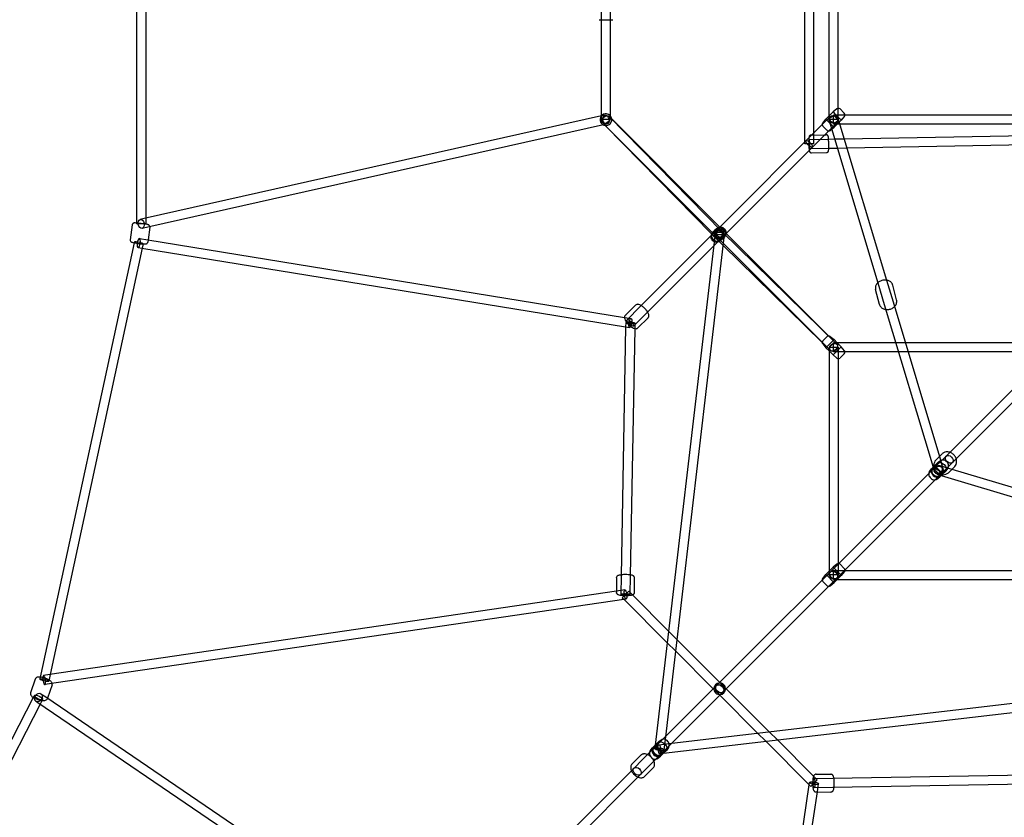
# Model space of a CAD drawing. Extents: x -300 to 237, y -283 to 291.
# Drawn here: x -108 to -31, y -63 to -1 of the extents above; entities that cross this region are included whole.
import ezdxf

# ---------------------------------------------------------------- set-up
doc = ezdxf.new("R2010")
doc.units = 0
doc.header["$LTSCALE"] = 20
doc.header["$MEASUREMENT"] = 0
doc.layers.get('0').update_dxf_attribs({"linetype": 'CONTINUOUS'})
doc.layers.add('TPMTRX01$0$2D_ROPE', color=5, linetype='CONTINUOUS')

# ---------------------------------------------------------------- blocks, each defined once
blk = doc.blocks.new('TPMTRX01')
at = {"layer": 'TPMTRX01$0$2D_ROPE'}
for p, q in [((-98.528, 16.931), (-98.528, -16.931)), ((-97.819, 16.533), (-97.819, -16.533)), ((-46.541, -10.607), (-46.541, 10.607)), ((-45.832, -9.898), (-45.832, 9.898)), ((-62.362, -1.083), (-62.362, 1.083)), ((-61.654, -1.083), (-61.654, 1.083)), ((-44.646, -8.572), (-44.646, 0)), ((-43.937, -8.1), (-43.937, -0.354)), ((-62.539, -1.083), (-61.476, -1.083)), ((-62.362, -8.576), (-62.362, -1.083)), ((-61.654, -8.576), (-61.654, -1.083)), ((-44.646, -8.572), (-44.333, -8.26)), ((-44.026, -8.012), (-44.333, -8.26)), ((-44.333, -8.26), (-44.219, -8.374)), ((-44.219, -8.374), (-43.807, -8.786)), ((-43.937, -8.858), (-43.937, -8.1)), ((-43.789, -8.024), (-43.494, -8.32)), ((-43.494, -8.32), (-43.457, -8.356)), ((-62.362, -8.575), (-97.951, -16.563)), ((-62.085, -8.513), (-62.362, -8.575)), ((-62.362, -8.858), (-62.362, -8.576)), ((-61.654, -8.858), (-62.362, -8.858)), ((-62.261, -9.106), (-62.064, -9.308)), ((-62.258, -9.109), (-62.059, -9.308)), ((-61.757, -8.608), (-61.558, -8.807)), ((-61.755, -8.61), (-52.989, -17.561)), ((-61.654, -8.858), (-61.654, -8.576)), ((-61.558, -8.807), (-53.15, -17.215)), ((-44.542, -8.608), (-45.177, -9.243)), ((-45.138, -9.124), (-44.89, -8.817)), ((-44.89, -8.817), (-44.646, -8.572)), ((-44.89, -8.817), (-44.549, -9.157)), ((-44.041, -9.109), (-44.676, -9.744)), ((-44.646, -8.858), (-44.646, -8.572)), ((-43.937, -8.858), (-44.646, -8.858)), ((-44.631, -8.96), (-44.531, -9.291)), ((-44.549, -9.157), (-44.319, -9.387)), ((-44.291, -9.213), (-44.291, -8.504)), ((-43.533, -8.504), (-44.291, -8.504)), ((-44.25, -9.457), (-43.693, -8.9)), ((-43.952, -8.756), (-43.877, -9.008)), ((-43.877, -9.008), (-40.176, -21.346)), ((-43.807, -8.786), (-43.763, -8.83)), ((-43.763, -8.83), (-43.693, -8.9)), ((-43.445, -8.592), (-43.693, -8.9)), ((-26.929, -8.504), (-43.533, -8.504)), ((-62.205, -9.266), (-97.667, -17.225)), ((-61.93, -9.204), (-62.205, -9.266)), ((-62.064, -9.308), (-53.774, -17.773)), ((-62.059, -9.308), (-53.599, -17.768)), ((-45.177, -9.243), (-53.201, -17.267)), ((-44.676, -9.744), (-52.7, -17.768)), ((-45.832, -10.753), (-45.832, -9.898)), ((-45.125, -9.361), (-44.83, -9.656)), ((-44.83, -9.656), (-44.794, -9.692)), ((-44.557, -9.705), (-44.437, -9.608)), ((-44.531, -9.291), (-40.852, -21.561)), ((-44.437, -9.608), (-44.25, -9.457)), ((-44.319, -9.387), (-44.25, -9.457)), ((-43.815, -9.213), (-44.291, -9.213)), ((-26.857, -9.213), (-43.815, -9.213)), ((-46.541, -10.753), (-46.541, -10.607)), ((-46.193, -10.399), (-44.698, -10.372)), ((-46.042, -10.061), (-44.974, -10.042)), ((-44.974, -10.042), (-44.862, -10.04)), ((-44.698, -10.372), (-44.21, -10.364)), ((-44.21, -10.364), (-43.474, -10.351)), ((-43.474, -10.351), (-25.896, -10.039)), ((-45.832, -10.753), (-46.541, -10.753)), ((-46.18, -11.108), (-44.685, -11.081)), ((-46.016, -11.439), (-44.836, -11.417)), ((-44.685, -11.081), (-43.998, -11.069)), ((-43.998, -11.069), (-43.262, -11.056)), ((-43.262, -11.056), (-25.416, -10.739)), ((-97.951, -16.563), (-98.251, -16.63)), ((-97.819, -16.533), (-97.819, -16.976)), ((-98.877, -17.045), (-99.026, -18.214)), ((-98.528, -16.931), (-98.528, -16.976)), ((-97.819, -16.976), (-98.528, -16.976)), ((-97.667, -17.225), (-98.096, -17.322)), ((-97.51, -17.219), (-97.637, -18.216)), ((-53.817, -17.883), (-53.4, -17.466)), ((-53.655, -17.582), (-53.47, -17.396)), ((-53.201, -17.267), (-53.4, -17.466)), ((-53.251, -17.264), (-53.363, -17.32)), ((-53.15, -17.215), (-52.899, -17.466)), ((-52.995, -17.556), (-44.043, -26.322)), ((-52.649, -17.717), (-52.899, -17.466)), ((-98.708, -18.382), (-98.72, -18.436)), ((-98.305, -18.107), (-97.667, -18.211)), ((-97.667, -18.211), (-60.559, -24.248)), ((-97.637, -18.216), (-97.659, -18.388)), ((-59.36, -23.425), (-53.817, -17.883)), ((-53.534, -17.955), (-58.168, -57.528)), ((-52.83, -18.038), (-57.378, -56.877)), ((-53.788, -17.801), (-53.772, -17.77)), ((-53.774, -17.773), (-53.496, -18.057)), ((-53.772, -17.77), (-53.732, -17.689)), ((-53.62, -18.688), (-52.899, -17.967)), ((-53.599, -17.768), (-53.4, -17.967)), ((-53.502, -17.675), (-53.534, -17.955)), ((-53.49, -18.063), (-52.901, -18.64)), ((-52.883, -18.484), (-53.4, -17.967)), ((-53.234, -18.355), (-53.122, -18.299)), ((-53.015, -18.222), (-52.829, -18.037)), ((-52.7, -17.768), (-52.899, -17.967)), ((-52.798, -17.758), (-52.83, -18.038)), ((-52.697, -17.818), (-52.753, -17.93)), ((-44.24, -26.125), (-52.649, -17.717)), ((-98.72, -18.436), (-106.058, -52.362)), ((-98.087, -18.861), (-105.265, -52.047)), ((-98.419, -18.807), (-98.118, -18.856)), ((-98.118, -18.856), (-60.473, -24.98)), ((-98.016, -18.532), (-98.087, -18.861)), ((-58.859, -23.927), (-53.62, -18.688)), ((-52.901, -18.64), (-45.177, -26.203)), ((-44.741, -26.626), (-52.883, -18.484)), ((-40.176, -21.346), (-39.666, -23.047)), ((-40.719, -23.238), (-41.021, -22.087)), ((-40.852, -21.561), (-40.348, -23.241)), ((-39.386, -22.887), (-39.689, -21.737)), ((-60.494, -24.087), (-59.703, -23.295)), ((-60.363, -24.429), (-59.36, -23.425)), ((-40.348, -23.241), (-36.549, -35.908)), ((-39.666, -23.047), (-36.057, -35.082)), ((-60.559, -24.248), (-60.056, -24.33)), ((-59.862, -24.93), (-58.859, -23.927)), ((-59.52, -25.061), (-58.728, -24.27)), ((-60.473, -24.978), (-60.816, -44.347)), ((-60.467, -24.674), (-60.473, -24.978)), ((-60.473, -24.98), (-60.17, -25.03)), ((-59.766, -25.116), (-60.108, -44.346)), ((-59.759, -24.686), (-59.766, -25.116)), ((-45.089, -26.036), (-45.125, -26.072)), ((-44.794, -25.741), (-45.089, -26.036)), ((-44.319, -26.046), (-44.82, -26.547)), ((-44.557, -25.728), (-44.25, -25.976)), ((-44.25, -25.976), (-44.319, -26.046)), ((-44.25, -25.976), (-44.005, -26.22)), ((-45.177, -26.203), (-44.539, -26.828)), ((-45.138, -26.309), (-44.89, -26.617)), ((-44.82, -26.547), (-44.89, -26.617)), ((-44.89, -26.617), (-44.646, -26.861)), ((-44.82, -26.547), (-44.82, -26.547)), ((-44.542, -26.825), (-44.741, -26.626)), ((-44.646, -26.575), (-43.937, -26.575)), ((-44.646, -26.575), (-44.646, -26.861)), ((-44.291, -26.929), (-44.291, -26.22)), ((-44.005, -26.22), (-44.291, -26.22)), ((-44.041, -26.324), (-44.24, -26.125)), ((-43.807, -26.647), (-44.219, -27.059)), ((-44.005, -26.22), (-43.693, -26.533)), ((-39.454, -26.22), (-44.005, -26.22)), ((-43.937, -26.575), (-43.937, -27.333)), ((-43.693, -26.533), (-43.807, -26.647)), ((-43.445, -26.841), (-43.693, -26.533)), ((-38.714, -26.22), (-39.454, -26.22)), ((-27.195, -26.22), (-38.714, -26.22)), ((-44.646, -26.861), (-44.646, -44.005)), ((-44.646, -26.861), (-44.333, -27.173)), ((-44.263, -27.103), (-44.333, -27.173)), ((-44.026, -27.421), (-44.333, -27.173)), ((-43.533, -26.929), (-44.291, -26.929)), ((-44.219, -27.059), (-44.263, -27.103)), ((-43.937, -27.333), (-43.937, -43.436)), ((-43.753, -27.373), (-43.789, -27.409)), ((-43.457, -27.077), (-43.753, -27.373)), ((-39.242, -26.929), (-43.533, -26.929)), ((-38.502, -26.929), (-39.242, -26.929)), ((-27.767, -26.929), (-38.502, -26.929)), ((-35.539, -35.038), (-28.815, -28.314)), ((-35.038, -35.539), (-28.314, -28.815)), ((-36.569, -36.068), (-35.539, -35.038)), ((-36.334, -35.36), (-35.842, -34.867)), ((-36.057, -35.082), (-35.777, -36.015)), ((-36.481, -35.84), (-36.639, -35.999)), ((-36.549, -35.908), (-36.456, -36.218)), ((-36.234, -35.594), (-36.481, -35.84)), ((-35.981, -35.403), (-36.21, -35.573)), ((-36.068, -36.569), (-35.038, -35.539)), ((-36.015, -35.777), (-35.082, -36.057)), ((-35.403, -35.981), (-35.573, -36.21)), ((-35.36, -36.334), (-34.867, -35.842)), ((-58.171, -57.67), (-36.885, -36.384)), ((-36.885, -36.384), (-36.569, -36.068)), ((-36.83, -36.252), (-36.66, -36.023)), ((-36.384, -36.885), (-36.068, -36.569)), ((-36.252, -36.83), (-36.023, -36.66)), ((-36.218, -36.456), (-35.908, -36.549)), ((-35.84, -36.481), (-35.999, -36.639)), ((-35.908, -36.549), (-9.291, -44.531)), ((-35.594, -36.234), (-35.84, -36.481)), ((-35.082, -36.057), (-9.008, -43.877)), ((-57.67, -58.171), (-36.384, -36.885)), ((-44.026, -43.445), (-44.333, -43.693)), ((-43.937, -43.436), (-43.937, -44.291)), ((-43.789, -43.457), (-43.494, -43.753)), ((-60.816, -44.347), (-60.842, -45.805)), ((-60.108, -44.346), (-60.134, -45.817)), ((-45.138, -44.557), (-44.89, -44.25)), ((-44.89, -44.25), (-44.646, -44.005)), ((-44.89, -44.25), (-44.82, -44.319)), ((-44.82, -44.319), (-44.319, -44.82)), ((-44.646, -44.005), (-44.333, -43.693)), ((-44.646, -44.005), (-44.646, -44.291)), ((-43.937, -44.291), (-44.646, -44.291)), ((-44.333, -43.693), (-43.763, -44.263)), ((-44.291, -44.646), (-44.291, -43.937)), ((-44.291, -43.937), (-43.436, -43.937)), ((-44.005, -44.646), (-43.693, -44.333)), ((-43.763, -44.263), (-43.693, -44.333)), ((-43.445, -44.026), (-43.693, -44.333)), ((-43.494, -43.753), (-43.457, -43.789)), ((-43.436, -43.937), (-27.333, -43.937)), ((-61.18, -44.501), (-61.177, -45.632)), ((-59.802, -44.498), (-59.799, -45.655)), ((-45.125, -44.794), (-44.83, -45.089)), ((-44.83, -45.089), (-44.794, -45.125)), ((-44.557, -45.138), (-44.25, -44.89)), ((-44.319, -44.82), (-44.319, -44.82)), ((-44.319, -44.82), (-44.25, -44.89)), ((-44.291, -44.646), (-44.005, -44.646)), ((-44.25, -44.89), (-44.005, -44.646)), ((-44.005, -44.646), (-26.861, -44.646)), ((-61.178, -45.555), (-105.275, -52.049)), ((-60.54, -45.461), (-61.178, -45.555)), ((-61.177, -45.632), (-61.177, -45.659)), ((-60.739, -46.062), (-60.237, -45.561)), ((-60.237, -45.561), (-59.95, -45.848)), ((-59.95, -45.848), (-57.13, -48.668)), ((-60.613, -46.188), (-105.668, -52.823)), ((-60.739, -46.062), (-60.616, -46.184)), ((-60.616, -46.184), (-57.236, -49.565)), ((-60.436, -46.162), (-60.613, -46.188)), ((-57.13, -48.668), (-56.492, -49.306)), ((-57.236, -49.565), (-56.597, -50.203)), ((-56.492, -49.306), (-53.15, -52.649)), ((-56.597, -50.203), (-53.651, -53.15)), ((-105.275, -52.049), (-105.771, -52.122)), ((-105.265, -52.047), (-105.373, -52.547)), ((-106.421, -52.398), (-106.776, -53.467)), ((-106.058, -52.362), (-106.066, -52.398)), ((-105.113, -52.832), (-105.462, -53.88)), ((-56.877, -57.378), (-18.038, -52.83)), ((-53.15, -52.649), (-52.649, -53.15)), ((-105.971, -53.534), (-105.6, -53.786)), ((-57.528, -58.168), (-17.955, -53.534)), ((-53.651, -53.15), (-53.15, -53.651)), ((-52.649, -53.15), (-49.306, -56.492)), ((-106.569, -53.826), (-120.086, -79.954)), ((-106.039, -54.344), (-119.443, -80.253)), ((-106.485, -53.664), (-106.569, -53.826)), ((-106.369, -54.12), (-106.222, -54.22)), ((-106.222, -54.22), (-75.62, -75.026)), ((-105.855, -53.989), (-106.039, -54.344)), ((-105.6, -53.786), (-75.135, -74.498)), ((-105.462, -53.88), (-105.469, -53.902)), ((-53.15, -53.651), (-50.203, -56.597)), ((-50.203, -56.597), (-49.565, -57.236)), ((-49.306, -56.492), (-48.668, -57.13)), ((-57.966, -57.326), (-58.159, -57.519)), ((-57.713, -57.135), (-57.943, -57.306)), ((-57.89, -57.497), (-56.877, -57.378)), ((-57.378, -56.877), (-57.497, -57.89)), ((-49.565, -57.236), (-46.184, -60.616)), ((-48.668, -57.13), (-45.848, -59.95)), ((-58.974, -58.473), (-58.617, -58.116)), ((-58.617, -58.116), (-58.302, -57.801)), ((-58.562, -57.984), (-58.392, -57.755)), ((-58.159, -57.519), (-58.371, -57.731)), ((-58.302, -57.801), (-58.171, -57.67)), ((-58.168, -57.528), (-58.201, -57.808)), ((-57.808, -58.201), (-57.528, -58.168)), ((-57.801, -58.302), (-57.67, -58.171)), ((-57.519, -58.159), (-57.731, -58.371)), ((-57.326, -57.966), (-57.519, -58.159)), ((-57.135, -57.713), (-57.306, -57.943)), ((-60.023, -59.522), (-58.974, -58.473)), ((-59.97, -58.995), (-59.3, -58.325)), ((-59.522, -60.023), (-58.473, -58.974)), ((-58.473, -58.974), (-58.116, -58.617)), ((-58.116, -58.617), (-57.801, -58.302)), ((-57.984, -58.562), (-57.755, -58.392)), ((-73.942, -73.441), (-60.023, -59.522)), ((-58.995, -59.97), (-58.325, -59.3)), ((-44.346, -60.108), (-25.116, -59.766)), ((-73.441, -73.942), (-59.522, -60.023)), ((-46.188, -60.613), (-46.162, -60.436)), ((-45.561, -60.237), (-46.062, -60.739)), ((-45.848, -59.95), (-45.561, -60.237)), ((-45.817, -60.134), (-44.346, -60.108)), ((-45.655, -59.799), (-44.498, -59.802)), ((-44.347, -60.816), (-24.978, -60.473)), ((-52.823, -105.668), (-46.188, -60.613)), ((-52.049, -105.275), (-45.555, -61.178)), ((-46.184, -60.616), (-46.062, -60.739)), ((-45.805, -60.842), (-44.347, -60.816)), ((-45.659, -61.177), (-45.632, -61.177)), ((-45.632, -61.177), (-44.501, -61.18)), ((-45.555, -61.178), (-45.461, -60.54))]:
    blk.add_line(p, q, dxfattribs=at)
for centre, radius, start, end in [((-62.008, -8.858), 0.453, 83.57143, 265.00834), ((-62.008, -8.858), 0.453, 4.99166, 83.57143), ((-43.914, -8.15), 0.177, 97.36405, 128.8845), ((-43.914, -8.15), 0.177, 45, 97.36405), ((-43.583, -8.481), 0.177, 352.63595, 45), ((-62.008, -8.858), 0.453, 265.00834, 4.99166), ((-45, -9.235), 0.177, 141.1155, 225), ((-43.583, -8.481), 0.177, 321.1155, 352.63595), ((-44.668, -9.567), 0.177, 225, 308.8845), ((-53.15, -17.717), 0.453, 94.99166, 232.04715), ((-53.15, -17.717), 0.453, 83.57143, 94.99166), ((-53.15, -17.717), 0.453, 355.00834, 83.57143), ((-53.15, -17.717), 0.453, 232.04715, 294.59594), ((-53.15, -17.717), 0.453, 294.59594, 355.00834), ((-44.668, -25.866), 0.177, 92.44028, 135), ((-44.668, -25.866), 0.177, 51.1155, 92.44028), ((-45, -26.198), 0.177, 135, 177.55972), ((-45, -26.198), 0.177, 177.55972, 218.8845), ((-43.914, -27.283), 0.177, 231.1155, 262.63595), ((-43.914, -27.283), 0.177, 262.63595, 315), ((-43.583, -26.952), 0.177, 315, 7.36405), ((-43.583, -26.952), 0.177, 7.36405, 38.8845), ((-43.914, -43.583), 0.177, 97.36405, 128.8845), ((-43.914, -43.583), 0.177, 87.55972, 97.36405), ((-43.914, -43.583), 0.177, 45, 87.55972), ((-43.583, -43.914), 0.177, 2.44028, 45), ((-43.583, -43.914), 0.177, 321.1155, 352.63595), ((-43.583, -43.914), 0.177, 352.63595, 2.44028), ((-45, -44.668), 0.177, 141.1155, 182.44028), ((-45, -44.668), 0.177, 182.44028, 225), ((-44.668, -45), 0.177, 225, 267.55972), ((-44.668, -45), 0.177, 267.55972, 308.8845), ((-53.15, -53.15), 0.453, 96.50005, 173.49995), ((-53.15, -53.15), 0.453, 353.49995, 96.50005), ((-53.15, -53.15), 0.453, 173.49995, 276.42857), ((-53.15, -53.15), 0.453, 276.42857, 276.50005), ((-53.15, -53.15), 0.453, 276.50005, 353.49995)]:
    blk.add_arc(centre, radius, start, end, dxfattribs=at)
for centre, major_axis, ratio in [((-62.008, -8.858), (0.253, 0.248), 0.792547), ((-62.008, -8.858), (0.251, 0.251), 0.706887), ((-62.008, -8.858), (0.078, -0.346), 0.666569), ((-44.291, -8.858), (0.339, 0.102), 0.774197), ((-44.291, -8.858), (0.251, -0.251), 0.706887), ((-46.186, -10.753), (-0.251, 0.251), 0.315649), ((-46.186, -10.753), (-0.006, 0.354), 0.040564), ((-98.174, -16.976), (0.078, -0.346), 0.666569), ((-53.335, -17.902), (-0.32, 0.32), 0.942753), ((-53.15, -17.717), (-0.32, 0.32), 0.942753), ((-53.242, -17.809), (0.253, 0.248), 0.792547), ((-53.242, -17.809), (0.248, 0.253), 0.792547), ((-53.15, -17.717), (0.352, -0.041), 0.288835), ((-53.15, -17.717), (0.251, -0.251), 0.706887), ((-60.113, -24.68), (-0.251, 0.251), 0.315649), ((-60.113, -24.68), (0.057, 0.35), 0.32473), ((-60.113, -24.68), (0.354, -0.006), 0.203877), ((-44.291, -26.575), (0.248, 0.253), 0.792547), ((-44.291, -26.575), (-0.251, -0.251), 0.706887), ((-35.289, -35.289), (0.251, -0.251), 0.702825), ((-36.319, -36.319), (-0.251, 0.251), 0.807427), ((-36.319, -36.319), (-0.251, 0.251), 0.752699), ((-36.116, -36.116), (0.339, 0.102), 0.774197), ((-36.116, -36.116), (0.102, 0.339), 0.774197), ((-35.914, -35.914), (0.32, -0.32), 0.686524), ((-44.291, -44.291), (0.251, -0.251), 0.885998), ((-44.291, -44.291), (-0.251, 0.251), 0.73437), ((-60.488, -45.811), (0.354, -0.006), 0.203877), ((-60.488, -45.811), (0.052, -0.351), 0.280448), ((-53.15, -53.15), (0.251, -0.251), 0.885998), ((-53.15, -53.15), (0.251, -0.251), 0.745235), ((-106.17, -53.827), (0.315, -0.163), 0.347624), ((-106.17, -53.827), (0.199, 0.293), 0.765248), ((-57.646, -57.646), (0.32, -0.32), 0.686524), ((-58.051, -58.051), (-0.251, 0.251), 0.752699), ((-58.051, -58.051), (-0.251, 0.251), 0.59675), ((-57.849, -57.849), (0.352, -0.041), 0.288835), ((-57.849, -57.849), (-0.041, 0.352), 0.288835), ((-59.572, -59.572), (-0.251, 0.251), 0.73437), ((-45.811, -60.488), (-0.351, 0.052), 0.280448), ((-45.811, -60.488), (-0.006, 0.354), 0.203877)]:
    blk.add_ellipse(centre, major_axis=major_axis, ratio=ratio, dxfattribs=at)
for centre, major_axis, ratio, start_param, end_param in [((-53.15, -17.717), (0.251, 0.251), 0.706887, 0, 3.141593), ((-53.15, -17.717), (-0.251, -0.251), 0.706887, 0, 3.141593), ((-98.362, -18.457), (0.346, -0.075), 0.126958, 0, 4.363042), ((-98.362, -18.457), (0.057, 0.35), 0.32473, 1.674818, 6.283185), ((-98.362, -18.457), (0.057, 0.35), 0.32473, 0, 1.671867), ((-98.362, -18.457), (0.346, -0.075), 0.126958, 4.363042, 4.389644), ((-98.362, -18.457), (0.057, 0.35), 0.32473, 1.671867, 1.674818), ((-98.362, -18.457), (0.346, -0.075), 0.126958, 4.389644, 6.283185), ((-36.319, -36.319), (0.32, -0.32), 0.686524, 2.546478, 3.242929), ((-36.319, -36.319), (0.32, -0.32), 0.686524, 0.595114, 2.546478), ((-36.319, -36.319), (0.32, -0.32), 0.686524, 3.242929, 5.609987), ((-36.319, -36.319), (0.32, -0.32), 0.686524, 5.609987, 6.181849), ((-36.319, -36.319), (0.32, -0.32), 0.686524, 6.181849, 6.8783), ((-105.72, -52.473), (0.052, -0.351), 0.280448, 0, 4.738297), ((-105.72, -52.473), (0.346, -0.075), 0.126958, 0, 3.666689), ((-105.72, -52.473), (0.346, -0.075), 0.126958, 3.666689, 4.456248), ((-105.72, -52.473), (0.346, -0.075), 0.126958, 4.456248, 6.283185), ((-105.72, -52.473), (0.052, -0.351), 0.280448, 4.738297, 4.906866), ((-105.72, -52.473), (0.052, -0.351), 0.280448, 4.906866, 6.283185), ((-58.051, -58.051), (0.32, -0.32), 0.686524, 3.242929, 5.609987), ((-58.051, -58.051), (0.32, -0.32), 0.686524, 2.469642, 3.242929), ((-58.051, -58.051), (0.32, -0.32), 0.686524, 0.671951, 2.469642), ((-58.051, -58.051), (0.32, -0.32), 0.686524, 6.181849, 6.955136), ((-58.051, -58.051), (0.32, -0.32), 0.686524, 5.609987, 6.181849)]:
    blk.add_ellipse(centre, major_axis=major_axis, ratio=ratio, start_param=start_param, end_param=end_param, dxfattribs=at)
for points, knots in [([(-46.042, -10.061), (-46.052, -10.062), (-46.062, -10.063), (-46.092, -10.069), (-46.111, -10.078), (-46.146, -10.101), (-46.16, -10.116), (-46.177, -10.141), (-46.183, -10.152), (-46.192, -10.175), (-46.195, -10.185), (-46.198, -10.201), (-46.199, -10.208), (-46.202, -10.232), (-46.204, -10.251), (-46.208, -10.32), (-46.209, -10.363), (-46.21, -10.458), (-46.21, -10.522), (-46.21, -10.653), (-46.209, -10.716), (-46.206, -10.843), (-46.204, -10.906), (-46.202, -10.964), (-46.2, -11.03), (-46.197, -11.089), (-46.191, -11.194), (-46.188, -11.229), (-46.185, -11.253)], [97.148893, 97.148893, 97.148893, 97.148893, 98.409328, 98.409328, 101.008319, 101.008319, 103.668556, 103.668556, 105.590957, 105.590957, 107.735946, 107.735946, 109.497915, 109.497915, 112.528661, 112.528661, 116.491208, 116.491208, 122.149526, 122.149526, 127.01641, 127.01641, 131.858103, 131.858103, 131.858103, 137.276012, 137.276012, 142.939174, 142.939174, 142.939174, 142.939174]), ([(-44.682, -10.372), (-44.683, -10.356), (-44.684, -10.341), (-44.689, -10.263), (-44.692, -10.228), (-44.697, -10.194), (-44.698, -10.184), (-44.7, -10.175), (-44.701, -10.174), (-44.701, -10.173), (-44.702, -10.166), (-44.704, -10.158), (-44.71, -10.143), (-44.712, -10.136), (-44.722, -10.116), (-44.729, -10.107), (-44.747, -10.085), (-44.76, -10.073), (-44.793, -10.052), (-44.812, -10.045), (-44.842, -10.04), (-44.852, -10.039), (-44.862, -10.04)], [50.180255, 50.180255, 50.180255, 50.180255, 50.915931, 50.915931, 54.080731, 54.080731, 55.655026, 55.655026, 55.772334, 55.772334, 55.772334, 57.080402, 57.080402, 57.939267, 57.939267, 58.784756, 58.784756, 59.899221, 59.899221, 61.124377, 61.124377, 61.719676, 61.719676, 61.719676, 61.719676]), ([(-44.669, -11.081), (-44.668, -11.031), (-44.668, -10.974), (-44.668, -10.845), (-44.669, -10.774), (-44.672, -10.632), (-44.674, -10.563), (-44.678, -10.453), (-44.68, -10.41), (-44.682, -10.372)], [41.47737, 41.47737, 41.47737, 41.47737, 43.639595, 43.639595, 46.027881, 46.027881, 48.442492, 48.442492, 50.180255, 50.180255, 50.180255, 50.180255]), ([(-46.185, -11.253), (-46.185, -11.258), (-46.184, -11.262), (-46.182, -11.279), (-46.18, -11.29), (-46.177, -11.308), (-46.175, -11.315), (-46.171, -11.33), (-46.168, -11.338), (-46.159, -11.356), (-46.154, -11.366), (-46.138, -11.387), (-46.127, -11.398), (-46.096, -11.421), (-46.078, -11.429), (-46.045, -11.438), (-46.03, -11.439), (-46.016, -11.439)], [142.939174, 142.939174, 142.939174, 142.939174, 144.004443, 144.004443, 147.795718, 147.795718, 150.474581, 150.474581, 152.88324, 152.88324, 155.153079, 155.153079, 158.022775, 158.022775, 161.273856, 161.273856, 163.521239, 163.521239, 163.521239, 163.521239]), ([(-44.836, -11.417), (-44.831, -11.417), (-44.826, -11.417), (-44.8, -11.414), (-44.78, -11.407), (-44.743, -11.386), (-44.727, -11.373), (-44.707, -11.347), (-44.699, -11.335), (-44.689, -11.312), (-44.686, -11.304), (-44.682, -11.288), (-44.681, -11.281), (-44.678, -11.264), (-44.677, -11.254), (-44.673, -11.217), (-44.671, -11.175), (-44.669, -11.093), (-44.669, -11.087), (-44.669, -11.081)], [30.076442, 30.076442, 30.076442, 30.076442, 30.369583, 30.369583, 31.583472, 31.583472, 32.891202, 32.891202, 33.944893, 33.944893, 34.953364, 34.953364, 36.195581, 36.195581, 37.832396, 37.832396, 41.205941, 41.205941, 41.47737, 41.47737, 41.47737, 41.47737]), ([(-98.528, -16.906), (-98.539, -16.906), (-98.549, -16.905), (-98.624, -16.9), (-98.663, -16.899), (-98.704, -16.901), (-98.715, -16.902), (-98.737, -16.904), (-98.748, -16.906), (-98.767, -16.912), (-98.774, -16.915), (-98.794, -16.923), (-98.806, -16.93), (-98.831, -16.951), (-98.844, -16.964), (-98.865, -16.999), (-98.873, -17.019), (-98.876, -17.042), (-98.877, -17.043), (-98.877, -17.045)], [32.597585, 32.597585, 32.597585, 32.597585, 33.190021, 33.190021, 36.959606, 36.959606, 38.707381, 38.707381, 40.404839, 40.404839, 41.295363, 41.295363, 42.716181, 42.716181, 44.403702, 44.403702, 46.166524, 46.166524, 46.309123, 46.309123, 46.309123, 46.309123]), ([(-97.509, -17.19), (-97.509, -17.181), (-97.511, -17.172), (-97.518, -17.141), (-97.527, -17.121), (-97.549, -17.091), (-97.561, -17.079), (-97.579, -17.065), (-97.585, -17.061), (-97.602, -17.051), (-97.612, -17.047), (-97.632, -17.039), (-97.643, -17.035), (-97.682, -17.024), (-97.719, -17.015), (-97.833, -16.993), (-97.895, -16.983), (-98.03, -16.962), (-98.101, -16.952), (-98.244, -16.934), (-98.314, -16.926), (-98.434, -16.914), (-98.483, -16.91), (-98.528, -16.906)], [8.655965, 8.655965, 8.655965, 8.655965, 9.434504, 9.434504, 11.340909, 11.340909, 13.050654, 13.050654, 13.917381, 13.917381, 15.578104, 15.578104, 17.360368, 17.360368, 20.986127, 20.986127, 24.132577, 24.132577, 27.157614, 27.157614, 30.157281, 30.157281, 32.597585, 32.597585, 32.597585, 32.597585]), ([(-53.251, -17.264), (-53.242, -17.26), (-53.232, -17.255), (-53.174, -17.232), (-53.123, -17.223), (-53.018, -17.224), (-52.965, -17.235), (-52.866, -17.276), (-52.821, -17.307), (-52.743, -17.383), (-52.712, -17.428), (-52.669, -17.527), (-52.658, -17.58), (-52.655, -17.686), (-52.664, -17.738), (-52.688, -17.797), (-52.692, -17.807), (-52.697, -17.818)], [7.151458, 7.151458, 7.151458, 7.151458, 7.956553, 7.956553, 11.967448, 11.967448, 16.041907, 16.041907, 20.165562, 20.165562, 24.300907, 24.300907, 28.406492, 28.406492, 32.451749, 32.451749, 33.338288, 33.338288, 33.338288, 33.338288]), ([(-99.026, -18.214), (-99.028, -18.235), (-99.027, -18.255), (-99.016, -18.297), (-99.006, -18.316), (-98.984, -18.345), (-98.972, -18.356), (-98.953, -18.37), (-98.946, -18.374), (-98.93, -18.383), (-98.921, -18.387), (-98.912, -18.391), (-98.901, -18.395), (-98.889, -18.399), (-98.847, -18.411), (-98.803, -18.421), (-98.675, -18.445), (-98.611, -18.455), (-98.473, -18.475), (-98.402, -18.485), (-98.259, -18.503), (-98.19, -18.51), (-98.116, -18.518), (-98.105, -18.519), (-98.095, -18.519)], [61.691131, 61.691131, 61.691131, 61.691131, 63.385509, 63.385509, 65.302063, 65.302063, 66.982479, 66.982479, 67.948574, 67.948574, 69.517322, 69.517322, 69.517322, 71.37871, 71.37871, 75.180661, 75.180661, 78.103517, 78.103517, 80.970049, 80.970049, 83.864184, 83.864184, 84.336933, 84.336933, 84.336933, 84.336933]), ([(-98.095, -18.519), (-98.046, -18.524), (-97.997, -18.528), (-97.929, -18.532), (-97.908, -18.532), (-97.86, -18.533), (-97.841, -18.533), (-97.814, -18.531), (-97.805, -18.53), (-97.789, -18.527), (-97.781, -18.525), (-97.767, -18.52), (-97.76, -18.518), (-97.741, -18.509), (-97.729, -18.502), (-97.703, -18.482), (-97.691, -18.468), (-97.669, -18.433), (-97.662, -18.413), (-97.659, -18.391), (-97.659, -18.389), (-97.659, -18.388)], [84.336933, 84.336933, 84.336933, 84.336933, 86.567496, 86.567496, 87.792511, 87.792511, 89.532674, 89.532674, 90.772959, 90.772959, 91.622965, 91.622965, 92.322999, 92.322999, 93.511708, 93.511708, 94.945472, 94.945472, 96.461012, 96.461012, 96.552851, 96.552851, 96.552851, 96.552851]), ([(-53.581, -18.358), (-53.623, -18.339), (-53.662, -18.313), (-53.735, -18.244), (-53.767, -18.2), (-53.813, -18.102), (-53.826, -18.05), (-53.829, -17.966), (-53.828, -17.937), (-53.817, -17.878), (-53.809, -17.85), (-53.798, -17.823), (-53.795, -17.816), (-53.791, -17.808), (-53.788, -17.801)], [49.100715, 49.100715, 49.100715, 49.100715, 52.610619, 52.610619, 56.7468, 56.7468, 60.855796, 60.855796, 63.142339, 63.142339, 65.418738, 65.418738, 65.418738, 66.043679, 66.043679, 66.043679, 66.043679]), ([(-53.234, -18.355), (-53.24, -18.358), (-53.247, -18.361), (-53.301, -18.384), (-53.352, -18.395), (-53.457, -18.396), (-53.51, -18.387), (-53.567, -18.364), (-53.574, -18.361), (-53.581, -18.358)], [39.865241, 39.865241, 39.865241, 39.865241, 40.410679, 40.410679, 44.418163, 44.418163, 48.488839, 48.488839, 49.100715, 49.100715, 49.100715, 49.100715]), ([(-39.689, -21.737), (-39.695, -21.713), (-39.703, -21.69), (-39.713, -21.668), (-39.742, -21.601), (-39.786, -21.542), (-39.902, -21.44), (-39.975, -21.4), (-40.138, -21.347), (-40.229, -21.335), (-40.412, -21.343), (-40.503, -21.362), (-40.673, -21.428), (-40.751, -21.473), (-40.882, -21.585), (-40.936, -21.65), (-41.01, -21.79), (-41.031, -21.863), (-41.039, -21.988), (-41.034, -22.039), (-41.021, -22.087)], [105.593252, 105.593252, 105.593252, 105.593252, 107.7386, 107.7386, 107.7386, 114.044304, 114.044304, 120.844486, 120.844486, 127.92446, 127.92446, 134.936502, 134.936502, 141.840901, 141.840901, 148.598115, 148.598115, 155.043615, 155.043615, 159.469768, 159.469768, 159.469768, 159.469768]), ([(-39.556, -23.414), (-39.518, -23.376), (-39.484, -23.335), (-39.432, -23.253), (-39.412, -23.212), (-39.385, -23.13), (-39.376, -23.089), (-39.373, -23.048), (-39.368, -22.993), (-39.373, -22.939), (-39.386, -22.887)], [96.08995, 96.08995, 96.08995, 96.08995, 100.39877, 100.39877, 104.161271, 104.161271, 107.761424, 107.761424, 107.761424, 112.477003, 112.477003, 112.477003, 112.477003]), ([(-59.262, -23.328), (-59.266, -23.325), (-59.271, -23.322), (-59.337, -23.283), (-59.391, -23.259), (-59.47, -23.236), (-59.514, -23.228), (-59.577, -23.233), (-59.594, -23.236), (-59.647, -23.251), (-59.678, -23.27), (-59.703, -23.295)], [118.918267, 118.918267, 118.918267, 118.918267, 119.376223, 119.376223, 125.93698, 125.93698, 130.713633, 130.713633, 132.36755, 132.36755, 136.104475, 136.104475, 136.104475, 136.104475]), ([(-58.761, -23.829), (-58.782, -23.794), (-58.807, -23.759), (-58.834, -23.723), (-58.883, -23.659), (-58.938, -23.597), (-59.057, -23.48), (-59.119, -23.428), (-59.208, -23.363), (-59.235, -23.344), (-59.262, -23.328)], [99.677996, 99.677996, 99.677996, 99.677996, 103.315924, 103.315924, 103.315924, 109.77224, 109.77224, 116.079211, 116.079211, 118.918267, 118.918267, 118.918267, 118.918267]), ([(-40.719, -23.238), (-40.716, -23.249), (-40.713, -23.26), (-40.686, -23.339), (-40.647, -23.401), (-40.542, -23.509), (-40.474, -23.553), (-40.345, -23.606), (-40.289, -23.62), (-40.232, -23.629)], [58.601764, 58.601764, 58.601764, 58.601764, 59.628979, 59.628979, 65.870674, 65.870674, 72.579431, 72.579431, 77.183494, 77.183494, 77.183494, 77.183494]), ([(-40.232, -23.629), (-40.201, -23.633), (-40.169, -23.636), (-40.047, -23.638), (-39.954, -23.624), (-39.78, -23.568), (-39.699, -23.527), (-39.602, -23.456), (-39.578, -23.435), (-39.556, -23.414)], [77.183494, 77.183494, 77.183494, 77.183494, 79.644188, 79.644188, 86.678643, 86.678643, 93.603033, 93.603033, 96.08995, 96.08995, 96.08995, 96.08995]), ([(-60.494, -24.087), (-60.496, -24.088), (-60.497, -24.09), (-60.522, -24.116), (-60.54, -24.147), (-60.556, -24.203), (-60.558, -24.223), (-60.56, -24.287), (-60.552, -24.329), (-60.522, -24.419), (-60.493, -24.481), (-60.405, -24.616), (-60.354, -24.681), (-60.261, -24.783), (-60.224, -24.82), (-60.146, -24.892), (-60.107, -24.925), (-60.067, -24.956), (-60.027, -24.986), (-59.987, -25.013), (-59.886, -25.074), (-59.832, -25.097), (-59.752, -25.12), (-59.71, -25.129), (-59.639, -25.124), (-59.614, -25.118), (-59.562, -25.096), (-59.539, -25.081), (-59.52, -25.061)], [71.544971, 71.544971, 71.544971, 71.544971, 71.762555, 71.762555, 76.105601, 76.105601, 78.580378, 78.580378, 83.923056, 83.923056, 91.141698, 91.141698, 97.679677, 97.679677, 101.712984, 101.712984, 105.761837, 105.761837, 105.761837, 109.836018, 109.836018, 116.365619, 116.365619, 121.176011, 121.176011, 123.94218, 123.94218, 126.831751, 126.831751, 126.831751, 126.831751]), ([(-58.728, -24.27), (-58.72, -24.261), (-58.712, -24.252), (-58.686, -24.215), (-58.671, -24.181), (-58.664, -24.122), (-58.663, -24.105), (-58.667, -24.046), (-58.677, -24.005), (-58.705, -23.932), (-58.721, -23.898), (-58.747, -23.852), (-58.754, -23.841), (-58.761, -23.829)], [82.828362, 82.828362, 82.828362, 82.828362, 84.377982, 84.377982, 88.600236, 88.600236, 90.449806, 90.449806, 94.862961, 94.862961, 98.445691, 98.445691, 99.677996, 99.677996, 99.677996, 99.677996]), ([(-35.249, -34.748), (-35.298, -34.732), (-35.348, -34.721), (-35.479, -34.709), (-35.56, -34.717), (-35.707, -34.765), (-35.772, -34.803), (-35.832, -34.858), (-35.837, -34.862), (-35.842, -34.867)], [125.09538, 125.09538, 125.09538, 125.09538, 129.151226, 129.151226, 135.774131, 135.774131, 142.131034, 142.131034, 142.722639, 142.722639, 142.722639, 142.722639]), ([(-34.748, -35.249), (-34.756, -35.223), (-34.766, -35.198), (-34.778, -35.172), (-34.815, -35.09), (-34.868, -35.014), (-34.996, -34.882), (-35.07, -34.828), (-35.182, -34.772), (-35.215, -34.759), (-35.249, -34.748)], [106.179599, 106.179599, 106.179599, 106.179599, 108.323413, 108.323413, 108.323413, 115.357351, 115.357351, 122.311672, 122.311672, 125.09538, 125.09538, 125.09538, 125.09538]), ([(-36.334, -35.36), (-36.383, -35.409), (-36.422, -35.467), (-36.477, -35.605), (-36.49, -35.685), (-36.485, -35.852), (-36.464, -35.938), (-36.392, -36.103), (-36.341, -36.18), (-36.242, -36.284), (-36.203, -36.318), (-36.119, -36.378), (-36.075, -36.403), (-36.029, -36.424), (-35.949, -36.46), (-35.865, -36.482), (-35.7, -36.491), (-35.621, -36.48), (-35.476, -36.427), (-35.413, -36.387), (-35.36, -36.335), (-35.36, -36.335), (-35.36, -36.334)], [73.966199, 73.966199, 73.966199, 73.966199, 79.873072, 79.873072, 86.50978, 86.50978, 93.482382, 93.482382, 100.519591, 100.519591, 104.449117, 104.449117, 108.362796, 108.362796, 108.362796, 115.188403, 115.188403, 121.786579, 121.786579, 128.127467, 128.127467, 128.141383, 128.141383, 128.141383, 128.141383]), ([(-35.403, -35.981), (-35.39, -35.963), (-35.378, -35.943), (-35.352, -35.882), (-35.344, -35.839), (-35.343, -35.745), (-35.354, -35.695), (-35.393, -35.597), (-35.423, -35.549), (-35.497, -35.465), (-35.54, -35.43), (-35.634, -35.375), (-35.685, -35.356), (-35.785, -35.34), (-35.834, -35.342), (-35.917, -35.364), (-35.951, -35.381), (-35.981, -35.403)], [4.96596, 4.96596, 4.96596, 4.96596, 6.846378, 6.846378, 10.424953, 10.424953, 14.450401, 14.450401, 18.730594, 18.730594, 22.951411, 22.951411, 27.167528, 27.167528, 31.090258, 31.090258, 34.188439, 34.188439, 34.188439, 34.188439]), ([(-34.867, -35.842), (-34.823, -35.798), (-34.788, -35.746), (-34.73, -35.618), (-34.714, -35.539), (-34.714, -35.411), (-34.719, -35.364), (-34.734, -35.294), (-34.741, -35.271), (-34.748, -35.249)], [88.563893, 88.563893, 88.563893, 88.563893, 93.874874, 93.874874, 100.470348, 100.470348, 104.334768, 104.334768, 106.179599, 106.179599, 106.179599, 106.179599]), ([(-36.83, -36.252), (-36.84, -36.266), (-36.849, -36.281), (-36.876, -36.335), (-36.887, -36.378), (-36.892, -36.469), (-36.884, -36.519), (-36.85, -36.618), (-36.822, -36.666), (-36.752, -36.753), (-36.71, -36.79), (-36.617, -36.85), (-36.567, -36.871), (-36.485, -36.888), (-36.454, -36.891), (-36.394, -36.888), (-36.364, -36.883), (-36.336, -36.873), (-36.306, -36.863), (-36.278, -36.849), (-36.252, -36.83)], [36.528922, 36.528922, 36.528922, 36.528922, 37.976302, 37.976302, 41.511304, 41.511304, 45.477718, 45.477718, 49.752467, 49.752467, 53.980592, 53.980592, 58.199192, 58.199192, 60.70209, 60.70209, 63.118763, 63.118763, 63.118763, 65.745747, 65.745747, 65.745747, 65.745747]), ([(-61.18, -44.501), (-61.18, -44.487), (-61.179, -44.473), (-61.169, -44.433), (-61.157, -44.408), (-61.129, -44.373), (-61.118, -44.362), (-61.087, -44.338), (-61.067, -44.326), (-61.021, -44.304), (-60.989, -44.293), (-60.909, -44.272), (-60.864, -44.264), (-60.815, -44.257)], [90.939382, 90.939382, 90.939382, 90.939382, 92.659156, 92.659156, 96.053768, 96.053768, 97.965464, 97.965464, 101.226345, 101.226345, 105.574286, 105.574286, 110.026215, 110.026215, 110.026215, 110.026215]), ([(-60.815, -44.257), (-60.808, -44.256), (-60.801, -44.255), (-60.736, -44.247), (-60.674, -44.241), (-60.608, -44.239), (-60.532, -44.235), (-60.453, -44.235), (-60.3, -44.241), (-60.227, -44.247), (-60.142, -44.259), (-60.124, -44.262), (-60.106, -44.265)], [110.026215, 110.026215, 110.026215, 110.026215, 110.629333, 110.629333, 115.724827, 115.724827, 115.724827, 121.677351, 121.677351, 127.628532, 127.628532, 129.364387, 129.364387, 129.364387, 129.364387]), ([(-60.106, -44.265), (-60.091, -44.268), (-60.077, -44.271), (-60.014, -44.284), (-59.977, -44.296), (-59.93, -44.316), (-59.908, -44.327), (-59.874, -44.352), (-59.862, -44.362), (-59.831, -44.397), (-59.817, -44.422), (-59.805, -44.464), (-59.802, -44.481), (-59.802, -44.498)], [129.364387, 129.364387, 129.364387, 129.364387, 130.816568, 130.816568, 135.918072, 135.918072, 139.036646, 139.036646, 140.926901, 140.926901, 144.020592, 144.020592, 145.986869, 145.986869, 145.986869, 145.986869]), ([(-61.078, -45.824), (-61.092, -45.816), (-61.106, -45.805), (-61.137, -45.775), (-61.15, -45.756), (-61.171, -45.714), (-61.177, -45.687), (-61.177, -45.659), (-61.177, -45.659), (-61.177, -45.659)], [117.26543, 117.26543, 117.26543, 117.26543, 119.157075, 119.157075, 121.693201, 121.693201, 124.834635, 124.834635, 124.888346, 124.888346, 124.888346, 124.888346]), ([(-59.799, -45.655), (-59.799, -45.668), (-59.801, -45.681), (-59.809, -45.72), (-59.821, -45.746), (-59.848, -45.781), (-59.859, -45.791), (-59.893, -45.82), (-59.917, -45.833), (-59.938, -45.843), (-59.966, -45.855), (-60, -45.867), (-60.073, -45.884), (-60.105, -45.89), (-60.206, -45.906), (-60.282, -45.914), (-60.438, -45.921), (-60.517, -45.922), (-60.671, -45.916), (-60.743, -45.91), (-60.845, -45.897), (-60.878, -45.891), (-60.96, -45.874), (-60.999, -45.862), (-61.045, -45.842), (-61.061, -45.835), (-61.077, -45.825), (-61.077, -45.825), (-61.078, -45.824)], [81.778589, 81.778589, 81.778589, 81.778589, 82.884625, 82.884625, 85.255485, 85.255485, 86.573913, 86.573913, 89.327841, 89.327841, 89.327841, 92.929083, 92.929083, 95.324013, 95.324013, 100.044127, 100.044127, 104.508314, 104.508314, 108.930981, 108.930981, 111.273513, 111.273513, 115.123657, 115.123657, 117.201111, 117.201111, 117.26543, 117.26543, 117.26543, 117.26543]), ([(-106.031, -52.235), (-106.033, -52.235), (-106.035, -52.235), (-106.106, -52.229), (-106.162, -52.232), (-106.24, -52.245), (-106.277, -52.254), (-106.327, -52.281), (-106.342, -52.291), (-106.367, -52.312), (-106.379, -52.324), (-106.389, -52.337), (-106.403, -52.355), (-106.414, -52.376), (-106.421, -52.398)], [79.584843, 79.584843, 79.584843, 79.584843, 79.755721, 79.755721, 85.687704, 85.687704, 89.962785, 89.962785, 91.777434, 91.777434, 93.35867, 93.35867, 93.35867, 95.597693, 95.597693, 95.597693, 95.597693]), ([(-105.104, -52.74), (-105.106, -52.727), (-105.109, -52.713), (-105.119, -52.68), (-105.127, -52.663), (-105.156, -52.613), (-105.182, -52.583), (-105.24, -52.53), (-105.272, -52.505), (-105.342, -52.46), (-105.378, -52.439), (-105.486, -52.383), (-105.562, -52.351), (-105.718, -52.296), (-105.796, -52.274), (-105.928, -52.247), (-105.98, -52.239), (-106.031, -52.235)], [47.318312, 47.318312, 47.318312, 47.318312, 48.8864, 48.8864, 50.985228, 50.985228, 55.284547, 55.284547, 59.326375, 59.326375, 62.960445, 62.960445, 69.259847, 69.259847, 75.265482, 75.265482, 79.584843, 79.584843, 79.584843, 79.584843]), ([(-105.113, -52.832), (-105.11, -52.823), (-105.108, -52.813), (-105.102, -52.783), (-105.102, -52.762), (-105.104, -52.74)], [43.434641, 43.434641, 43.434641, 43.434641, 44.753614, 44.753614, 47.318312, 47.318312, 47.318312, 47.318312]), ([(-106.776, -53.467), (-106.785, -53.493), (-106.789, -53.521), (-106.785, -53.568), (-106.781, -53.586), (-106.77, -53.62), (-106.763, -53.635), (-106.744, -53.668), (-106.732, -53.685), (-106.719, -53.7), (-106.693, -53.731), (-106.659, -53.763), (-106.58, -53.82), (-106.543, -53.843), (-106.435, -53.902), (-106.36, -53.936), (-106.259, -53.973), (-106.237, -53.98), (-106.216, -53.987)], [78.062232, 78.062232, 78.062232, 78.062232, 80.937989, 80.937989, 82.813378, 82.813378, 84.62824, 84.62824, 86.820951, 86.820951, 86.820951, 91.198652, 91.198652, 94.428841, 94.428841, 99.617465, 99.617465, 100.98431, 100.98431, 100.98431, 100.98431]), ([(-106.216, -53.987), (-106.16, -54.005), (-106.104, -54.021), (-105.974, -54.051), (-105.902, -54.062), (-105.771, -54.07), (-105.718, -54.067), (-105.644, -54.053), (-105.6, -54.042), (-105.527, -53.995), (-105.504, -53.969), (-105.48, -53.93), (-105.474, -53.916), (-105.469, -53.902)], [100.98431, 100.98431, 100.98431, 100.98431, 104.535947, 104.535947, 109.290922, 109.290922, 113.893937, 113.893937, 117.231896, 117.231896, 119.915814, 119.915814, 121.25975, 121.25975, 121.25975, 121.25975]), ([(-57.135, -57.713), (-57.122, -57.695), (-57.11, -57.675), (-57.084, -57.614), (-57.076, -57.571), (-57.076, -57.477), (-57.086, -57.427), (-57.125, -57.329), (-57.155, -57.281), (-57.229, -57.197), (-57.272, -57.162), (-57.367, -57.107), (-57.418, -57.088), (-57.518, -57.073), (-57.566, -57.074), (-57.649, -57.097), (-57.683, -57.113), (-57.713, -57.135)], [4.96596, 4.96596, 4.96596, 4.96596, 6.846378, 6.846378, 10.424953, 10.424953, 14.450401, 14.450401, 18.730594, 18.730594, 22.951411, 22.951411, 27.167528, 27.167528, 31.090258, 31.090258, 34.188439, 34.188439, 34.188439, 34.188439]), ([(-58.773, -58.272), (-58.836, -58.245), (-58.899, -58.228), (-58.999, -58.216), (-59.036, -58.216), (-59.105, -58.224), (-59.137, -58.231), (-59.217, -58.26), (-59.261, -58.287), (-59.298, -58.324), (-59.299, -58.325), (-59.3, -58.325)], [120.979506, 120.979506, 120.979506, 120.979506, 126.592103, 126.592103, 129.939232, 129.939232, 133.009804, 133.009804, 137.933839, 137.933839, 138.008439, 138.008439, 138.008439, 138.008439]), ([(-58.562, -57.984), (-58.573, -57.998), (-58.582, -58.013), (-58.609, -58.068), (-58.619, -58.11), (-58.624, -58.202), (-58.616, -58.251), (-58.582, -58.35), (-58.554, -58.398), (-58.484, -58.485), (-58.442, -58.523), (-58.35, -58.582), (-58.299, -58.603), (-58.217, -58.62), (-58.186, -58.623), (-58.126, -58.62), (-58.097, -58.615), (-58.069, -58.606), (-58.038, -58.596), (-58.01, -58.581), (-57.984, -58.562)], [36.528922, 36.528922, 36.528922, 36.528922, 37.976302, 37.976302, 41.511304, 41.511304, 45.477718, 45.477718, 49.752467, 49.752467, 53.980592, 53.980592, 58.199192, 58.199192, 60.70209, 60.70209, 63.118763, 63.118763, 63.118763, 65.745747, 65.745747, 65.745747, 65.745747]), ([(-59.97, -58.995), (-60.002, -59.028), (-60.027, -59.065), (-60.057, -59.136), (-60.066, -59.167), (-60.084, -59.27), (-60.078, -59.348), (-60.036, -59.502), (-60, -59.58), (-59.913, -59.713), (-59.868, -59.768), (-59.767, -59.87), (-59.711, -59.915), (-59.652, -59.953), (-59.579, -60), (-59.502, -60.036), (-59.351, -60.077), (-59.276, -60.083), (-59.174, -60.068), (-59.143, -60.06), (-59.069, -60.029), (-59.029, -60.003), (-58.995, -59.97)], [73.973735, 73.973735, 73.973735, 73.973735, 78.295388, 78.295388, 81.254604, 81.254604, 88.097303, 88.097303, 95.021089, 95.021089, 100.479878, 100.479878, 105.972972, 105.972972, 105.972972, 112.772804, 112.772804, 119.403154, 119.403154, 122.42457, 122.42457, 126.950166, 126.950166, 126.950166, 126.950166]), ([(-58.272, -58.773), (-58.291, -58.729), (-58.314, -58.686), (-58.342, -58.643), (-58.39, -58.568), (-58.451, -58.498), (-58.586, -58.377), (-58.658, -58.327), (-58.747, -58.284), (-58.76, -58.278), (-58.773, -58.272)], [102.026642, 102.026642, 102.026642, 102.026642, 105.977297, 105.977297, 105.977297, 112.991446, 112.991446, 119.809888, 119.809888, 120.979506, 120.979506, 120.979506, 120.979506]), ([(-58.325, -59.3), (-58.325, -59.299), (-58.325, -59.299), (-58.293, -59.267), (-58.268, -59.23), (-58.238, -59.161), (-58.229, -59.131), (-58.211, -59.027), (-58.217, -58.95), (-58.246, -58.84), (-58.258, -58.806), (-58.272, -58.773)], [85.019908, 85.019908, 85.019908, 85.019908, 85.046428, 85.046428, 89.270329, 89.270329, 92.222117, 92.222117, 99.04765, 99.04765, 102.026642, 102.026642, 102.026642, 102.026642]), ([(-45.655, -59.799), (-45.668, -59.799), (-45.681, -59.801), (-45.72, -59.809), (-45.746, -59.821), (-45.781, -59.848), (-45.791, -59.859), (-45.82, -59.893), (-45.833, -59.917), (-45.843, -59.938), (-45.855, -59.966), (-45.867, -60), (-45.884, -60.073), (-45.89, -60.105), (-45.906, -60.206), (-45.914, -60.282), (-45.921, -60.438), (-45.922, -60.517), (-45.916, -60.671), (-45.91, -60.743), (-45.897, -60.845), (-45.891, -60.878), (-45.874, -60.96), (-45.862, -60.999), (-45.842, -61.045), (-45.835, -61.061), (-45.825, -61.077), (-45.825, -61.077), (-45.824, -61.078)], [81.778589, 81.778589, 81.778589, 81.778589, 82.884625, 82.884625, 85.255485, 85.255485, 86.573913, 86.573913, 89.327841, 89.327841, 89.327841, 92.929083, 92.929083, 95.324013, 95.324013, 100.044127, 100.044127, 104.508314, 104.508314, 108.930981, 108.930981, 111.273513, 111.273513, 115.123657, 115.123657, 117.201111, 117.201111, 117.26543, 117.26543, 117.26543, 117.26543]), ([(-44.265, -60.106), (-44.268, -60.091), (-44.271, -60.077), (-44.284, -60.014), (-44.296, -59.977), (-44.316, -59.93), (-44.327, -59.908), (-44.352, -59.874), (-44.362, -59.862), (-44.397, -59.831), (-44.422, -59.817), (-44.464, -59.805), (-44.481, -59.802), (-44.498, -59.802)], [129.364387, 129.364387, 129.364387, 129.364387, 130.816568, 130.816568, 135.918072, 135.918072, 139.036646, 139.036646, 140.926901, 140.926901, 144.020592, 144.020592, 145.986869, 145.986869, 145.986869, 145.986869]), ([(-44.257, -60.815), (-44.256, -60.808), (-44.255, -60.801), (-44.247, -60.736), (-44.241, -60.674), (-44.239, -60.608), (-44.235, -60.532), (-44.235, -60.453), (-44.241, -60.3), (-44.247, -60.227), (-44.259, -60.142), (-44.262, -60.124), (-44.265, -60.106)], [110.026215, 110.026215, 110.026215, 110.026215, 110.629333, 110.629333, 115.724827, 115.724827, 115.724827, 121.677351, 121.677351, 127.628532, 127.628532, 129.364387, 129.364387, 129.364387, 129.364387]), ([(-45.824, -61.078), (-45.816, -61.092), (-45.805, -61.106), (-45.775, -61.137), (-45.756, -61.15), (-45.714, -61.171), (-45.687, -61.177), (-45.659, -61.177), (-45.659, -61.177), (-45.659, -61.177)], [117.26543, 117.26543, 117.26543, 117.26543, 119.157075, 119.157075, 121.693201, 121.693201, 124.834635, 124.834635, 124.888346, 124.888346, 124.888346, 124.888346]), ([(-44.501, -61.18), (-44.487, -61.18), (-44.473, -61.179), (-44.433, -61.169), (-44.408, -61.157), (-44.373, -61.129), (-44.362, -61.118), (-44.338, -61.087), (-44.326, -61.067), (-44.304, -61.021), (-44.293, -60.989), (-44.272, -60.909), (-44.264, -60.864), (-44.257, -60.815)], [90.939382, 90.939382, 90.939382, 90.939382, 92.659156, 92.659156, 96.053768, 96.053768, 97.965464, 97.965464, 101.226345, 101.226345, 105.574286, 105.574286, 110.026215, 110.026215, 110.026215, 110.026215])]:
    blk.add_open_spline(points, degree=3, knots=knots, dxfattribs=at)
blk.add_open_spline([(-97.51, -17.219), (-97.509, -17.209), (-97.508, -17.199), (-97.509, -17.19)], degree=3, dxfattribs=at)

msp = doc.modelspace()

# ---------------------------------------------------------------- block references
msp.add_blockref('TPMTRX01', (0, 0))

doc.saveas('drawing.dxf')
